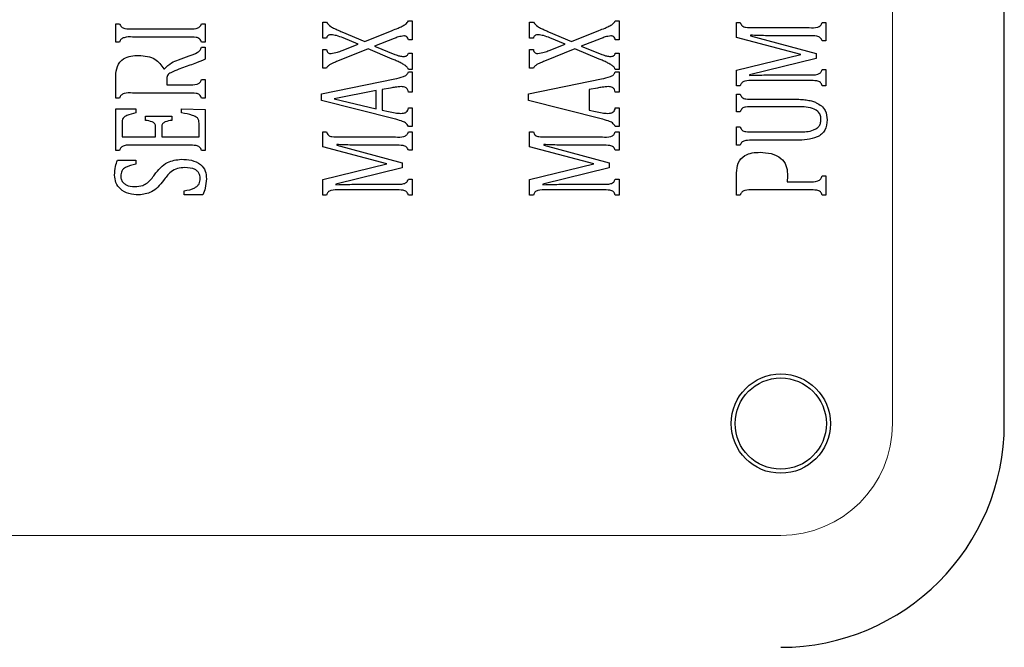
# Model space of a CAD drawing. Units: inches. Extents: x 0.5 to 33.5, y 0.5 to 21.
# Drawn here: x 13 to 13.3, y 17.4 to 17.5 of the extents above; entities that cross this region are included whole.
import ezdxf

# ---------------------------------------------------------------- set-up
doc = ezdxf.new("R2010")
doc.units = ezdxf.units.IN
doc.header["$MEASUREMENT"] = 0

msp = doc.modelspace()

# ---------------------------------------------------------------- linework, layer by layer
at = {"color": 8, "linetype": 'Continuous', "lineweight": 0}
for p, q in [((13.2881, 18.11812), (13.2881, 17.43062)), ((13.25685, 17.39937), (12.81935, 17.39937))]:
    msp.add_line(p, q, dxfattribs=at)
at = {"color": 7, "linetype": 'Continuous', "lineweight": 30}
for p, q in [((13.31935, 17.43062), (13.31935, 18.11812)), ((13.07095, 17.53717), (13.07095, 17.54235)), ((13.07095, 17.54235), (13.07199, 17.54235)), ((13.07563, 17.54092), (13.09127, 17.54092)), ((13.09491, 17.54235), (13.09595, 17.54235)), ((13.09595, 17.54235), (13.09595, 17.53717)), ((13.1288, 17.53835), (13.1288, 17.54277)), ((13.1288, 17.54277), (13.12984, 17.54277)), ((13.15276, 17.54312), (13.1538, 17.54312)), ((13.1538, 17.54312), (13.1538, 17.53785)), ((13.18664, 17.53835), (13.18664, 17.54277)), ((13.18664, 17.54277), (13.18769, 17.54277)), ((13.2106, 17.54312), (13.21164, 17.54312)), ((13.21164, 17.54312), (13.21164, 17.53785)), ((13.24449, 17.5427), (13.24553, 17.5427)), ((13.24449, 17.53849), (13.24449, 17.5427)), ((13.24917, 17.54127), (13.26481, 17.54127)), ((13.26845, 17.5427), (13.26949, 17.5427)), ((13.26949, 17.5427), (13.26949, 17.53753)), ((13.09127, 17.53861), (13.07563, 17.53861)), ((13.12984, 17.53835), (13.1288, 17.53835)), ((13.13411, 17.5401), (13.14053, 17.53741)), ((13.13872, 17.53665), (13.13447, 17.53836)), ((13.14053, 17.53741), (13.14818, 17.54044)), ((13.14879, 17.53822), (13.14324, 17.53605)), ((13.18769, 17.53835), (13.18664, 17.53835)), ((13.19196, 17.5401), (13.19838, 17.53741)), ((13.19657, 17.53665), (13.19232, 17.53836)), ((13.19838, 17.53741), (13.20602, 17.54044)), ((13.20664, 17.53822), (13.20109, 17.53605)), ((13.26245, 17.53374), (13.24449, 17.53849)), ((13.24843, 17.53914), (13.24843, 17.53893)), ((13.24843, 17.53893), (13.26671, 17.53406)), ((13.26479, 17.53895), (13.25783, 17.53895)), ((13.07199, 17.53717), (13.07095, 17.53717)), ((13.09595, 17.53717), (13.09491, 17.53717)), ((13.09491, 17.53583), (13.09595, 17.53583)), ((13.09595, 17.53583), (13.09595, 17.53245)), ((13.14147, 17.53531), (13.13297, 17.53189)), ((13.13425, 17.53489), (13.13872, 17.53665)), ((13.14821, 17.53248), (13.14147, 17.53531)), ((13.14324, 17.53605), (13.14899, 17.53376)), ((13.1538, 17.53785), (13.15276, 17.53785)), ((13.19932, 17.53531), (13.19082, 17.53189)), ((13.1921, 17.53489), (13.19657, 17.53665)), ((13.20606, 17.53248), (13.19932, 17.53531)), ((13.20109, 17.53605), (13.20684, 17.53376)), ((13.21164, 17.53785), (13.2106, 17.53785)), ((13.26949, 17.53753), (13.26845, 17.53753)), ((13.08848, 17.53222), (13.09147, 17.53334)), ((13.1288, 17.52992), (13.1288, 17.5351)), ((13.1288, 17.5351), (13.12984, 17.5351)), ((13.15276, 17.53412), (13.1538, 17.53412)), ((13.1538, 17.53412), (13.1538, 17.52958)), ((13.18664, 17.52992), (13.18664, 17.5351)), ((13.18664, 17.5351), (13.18769, 17.5351)), ((13.2106, 17.53412), (13.21164, 17.53412)), ((13.21164, 17.53412), (13.21164, 17.52958)), ((13.24449, 17.52941), (13.26245, 17.53374)), ((13.26671, 17.53266), (13.24814, 17.52811)), ((13.26671, 17.53406), (13.26671, 17.53266)), ((13.08438, 17.52973), (13.08454, 17.52973)), ((13.09163, 17.53072), (13.0886, 17.52962)), ((13.12984, 17.52992), (13.1288, 17.52992)), ((13.18769, 17.52992), (13.18664, 17.52992)), ((13.07095, 17.52155), (13.07095, 17.52769)), ((13.12845, 17.5228), (13.14892, 17.52696)), ((13.1538, 17.52958), (13.15276, 17.52958)), ((13.15276, 17.52888), (13.1538, 17.52888)), ((13.1538, 17.52888), (13.1538, 17.52326)), ((13.1863, 17.5228), (13.20677, 17.52696)), ((13.21164, 17.52958), (13.2106, 17.52958)), ((13.2106, 17.52888), (13.21164, 17.52888)), ((13.21164, 17.52888), (13.21164, 17.52326)), ((13.24449, 17.52502), (13.24449, 17.52941)), ((13.24814, 17.52811), (13.24814, 17.52791)), ((13.25814, 17.52808), (13.26479, 17.52808)), ((13.26845, 17.52951), (13.26949, 17.52951)), ((13.26949, 17.52951), (13.26949, 17.52502)), ((13.08519, 17.52669), (13.08519, 17.5253)), ((13.08519, 17.5253), (13.09126, 17.5253)), ((13.09491, 17.52672), (13.09595, 17.52672)), ((13.09595, 17.52672), (13.09595, 17.52155)), ((13.14774, 17.52436), (13.14546, 17.52393)), ((13.20559, 17.52436), (13.20331, 17.52393)), ((13.24553, 17.52502), (13.24449, 17.52502)), ((13.26481, 17.52645), (13.24917, 17.52645)), ((13.26949, 17.52502), (13.26845, 17.52502)), ((13.07199, 17.52155), (13.07095, 17.52155)), ((13.09127, 17.52298), (13.07563, 17.52298)), ((13.09595, 17.52155), (13.09491, 17.52155)), ((13.12845, 17.52087), (13.12845, 17.5228)), ((13.14373, 17.52365), (13.13204, 17.52135)), ((13.14373, 17.51859), (13.14373, 17.52365)), ((13.14546, 17.52393), (13.14546, 17.51823)), ((13.1538, 17.52326), (13.15276, 17.52326)), ((13.1863, 17.52087), (13.1863, 17.5228)), ((13.20331, 17.52393), (13.20331, 17.51823)), ((13.21164, 17.52326), (13.2106, 17.52326)), ((13.24449, 17.51773), (13.24449, 17.52268)), ((13.24449, 17.52268), (13.24553, 17.52268)), ((13.14877, 17.51578), (13.12845, 17.52087)), ((13.13204, 17.52135), (13.14373, 17.51859)), ((13.15276, 17.51881), (13.1538, 17.51881)), ((13.1538, 17.51881), (13.1538, 17.51361)), ((13.20662, 17.51578), (13.1863, 17.52087)), ((13.2106, 17.51881), (13.21164, 17.51881)), ((13.21164, 17.51881), (13.21164, 17.51361)), ((13.26052, 17.51916), (13.24918, 17.51916)), ((13.2492, 17.52124), (13.26094, 17.52124)), ((13.07095, 17.50696), (13.07095, 17.51858)), ((13.07095, 17.51858), (13.07651, 17.51858)), ((13.07651, 17.51858), (13.07651, 17.51742)), ((13.07928, 17.5165), (13.08657, 17.5165)), ((13.07928, 17.51534), (13.07928, 17.5165)), ((13.08657, 17.5165), (13.08657, 17.51534)), ((13.08935, 17.51858), (13.09595, 17.51835)), ((13.08935, 17.51742), (13.08935, 17.51858)), ((13.09595, 17.51835), (13.09595, 17.50696)), ((13.14546, 17.51823), (13.14718, 17.51784)), ((13.20331, 17.51823), (13.20503, 17.51784)), ((13.24553, 17.51773), (13.24449, 17.51773)), ((13.07269, 17.51469), (13.07269, 17.51071)), ((13.08206, 17.51071), (13.08206, 17.5135)), ((13.0838, 17.5135), (13.0838, 17.51071)), ((13.09421, 17.51071), (13.09421, 17.51457)), ((13.1538, 17.51361), (13.15276, 17.51361)), ((13.21164, 17.51361), (13.2106, 17.51361)), ((13.24449, 17.5084), (13.24449, 17.51352)), ((13.24449, 17.51352), (13.24553, 17.51352)), ((13.07269, 17.51071), (13.08206, 17.51071)), ((13.0838, 17.51071), (13.09421, 17.51071)), ((13.1288, 17.51214), (13.12984, 17.51214)), ((13.1288, 17.50794), (13.1288, 17.51214)), ((13.13347, 17.51071), (13.14912, 17.51071)), ((13.15276, 17.51214), (13.1538, 17.51214)), ((13.1538, 17.51214), (13.1538, 17.50697)), ((13.18664, 17.51214), (13.18769, 17.51214)), ((13.18664, 17.50794), (13.18664, 17.51214)), ((13.19132, 17.51071), (13.20697, 17.51071)), ((13.2106, 17.51214), (13.21164, 17.51214)), ((13.21164, 17.51214), (13.21164, 17.50697)), ((13.24918, 17.5121), (13.26203, 17.5121)), ((13.09127, 17.5084), (13.07563, 17.5084)), ((13.14675, 17.50319), (13.1288, 17.50794)), ((13.13274, 17.50858), (13.13274, 17.50838)), ((13.13274, 17.50838), (13.15102, 17.50351)), ((13.1491, 17.5084), (13.14214, 17.5084)), ((13.2046, 17.50319), (13.18664, 17.50794)), ((13.19058, 17.50858), (13.19058, 17.50838)), ((13.19058, 17.50838), (13.20887, 17.50351)), ((13.20695, 17.5084), (13.19998, 17.5084)), ((13.24553, 17.5084), (13.24449, 17.5084)), ((13.26121, 17.50979), (13.2492, 17.50979)), ((13.07199, 17.50696), (13.07095, 17.50696)), ((13.09595, 17.50696), (13.09491, 17.50696)), ((13.1538, 17.50697), (13.15276, 17.50697)), ((13.21164, 17.50697), (13.2106, 17.50697)), ((13.07143, 17.50423), (13.07651, 17.50423)), ((13.07651, 17.50423), (13.07651, 17.50308)), ((13.1288, 17.49885), (13.14675, 17.50319)), ((13.15102, 17.50351), (13.15102, 17.5021)), ((13.18664, 17.49885), (13.2046, 17.50319)), ((13.20887, 17.50351), (13.20887, 17.5021)), ((13.15102, 17.5021), (13.13244, 17.49756)), ((13.20887, 17.5021), (13.19029, 17.49756)), ((13.24449, 17.49446), (13.24449, 17.50064)), ((13.26845, 17.49986), (13.26949, 17.49986)), ((13.26949, 17.49986), (13.26949, 17.49446)), ((13.1288, 17.49446), (13.1288, 17.49885)), ((13.13244, 17.49756), (13.13244, 17.49735)), ((13.14245, 17.49752), (13.1491, 17.49752)), ((13.15276, 17.49895), (13.1538, 17.49895)), ((13.1538, 17.49895), (13.1538, 17.49446)), ((13.18664, 17.49446), (13.18664, 17.49885)), ((13.19029, 17.49756), (13.19029, 17.49735)), ((13.20029, 17.49752), (13.20695, 17.49752)), ((13.2106, 17.49895), (13.21164, 17.49895)), ((13.21164, 17.49895), (13.21164, 17.49446)), ((13.25866, 17.49821), (13.26472, 17.49821)), ((13.09005, 17.49451), (13.09005, 17.49566)), ((13.09528, 17.49451), (13.09005, 17.49451)), ((13.12984, 17.49446), (13.1288, 17.49446)), ((13.14912, 17.4959), (13.13347, 17.4959)), ((13.1538, 17.49446), (13.15276, 17.49446)), ((13.18769, 17.49446), (13.18664, 17.49446)), ((13.20697, 17.4959), (13.19132, 17.4959)), ((13.21164, 17.49446), (13.2106, 17.49446)), ((13.24553, 17.49446), (13.24449, 17.49446)), ((13.26481, 17.4959), (13.24917, 17.4959)), ((13.26949, 17.49446), (13.26845, 17.49446))]:
    msp.add_line(p, q, dxfattribs=at)
for radius in [0.01387, 0.01275]:
    msp.add_circle((13.25685, 17.43062), radius, dxfattribs=at)
msp.add_arc((13.25685, 17.43062), 0.0625, 270, 0, dxfattribs=at)
at = {"color": 8, "linetype": 'Continuous', "lineweight": 0}
msp.add_arc((13.25685, 17.43062), 0.03125, 270, 0, dxfattribs=at)
at = {"color": 7, "linetype": 'Continuous', "lineweight": 30}
for points, knots in [([(13.07199, 17.54235), (13.07213, 17.54201), (13.07234, 17.54151), (13.07297, 17.54112), (13.07402, 17.54091), (13.07491, 17.54092), (13.07563, 17.54092)], [0, 0, 0, 0, 0.2486179, 0.3734864, 0.499027, 1, 1, 1, 1]), ([(13.09127, 17.54092), (13.09199, 17.54092), (13.09288, 17.54091), (13.09393, 17.54112), (13.09456, 17.5415), (13.09477, 17.54201), (13.09491, 17.54235)], [0, 0, 0, 0, 0.5008845, 0.6261665, 0.75117, 1, 1, 1, 1]), ([(13.12984, 17.54277), (13.13021, 17.54232), (13.13082, 17.54157), (13.13205, 17.54102), (13.13307, 17.54054), (13.13376, 17.54024), (13.13411, 17.5401)], [0, 0, 0, 0, 0.336902, 0.557885, 0.778942, 1, 1, 1, 1]), ([(13.14818, 17.54044), (13.14875, 17.54067), (13.14969, 17.54104), (13.15096, 17.54161), (13.15204, 17.54216), (13.15252, 17.5428), (13.15276, 17.54312)], [0, 0, 0, 0, 0.340674, 0.561025, 0.781169, 1, 1, 1, 1]), ([(13.18769, 17.54277), (13.18806, 17.54232), (13.18867, 17.54157), (13.1899, 17.54102), (13.19091, 17.54054), (13.19161, 17.54024), (13.19196, 17.5401)], [0, 0, 0, 0, 0.336902, 0.557885, 0.778942, 1, 1, 1, 1]), ([(13.20602, 17.54044), (13.20659, 17.54067), (13.20753, 17.54104), (13.20881, 17.54161), (13.20989, 17.54216), (13.21036, 17.5428), (13.2106, 17.54312)], [0, 0, 0, 0, 0.340674, 0.561019, 0.781169, 1, 1, 1, 1]), ([(13.24553, 17.5427), (13.24567, 17.54236), (13.24588, 17.54185), (13.24651, 17.54148), (13.24756, 17.54125), (13.24845, 17.54126), (13.24917, 17.54127)], [0, 0, 0, 0, 0.248616, 0.373559, 0.498958, 1, 1, 1, 1]), ([(13.26481, 17.54127), (13.26562, 17.54122), (13.26673, 17.54116), (13.2681, 17.5418), (13.26833, 17.5424), (13.26845, 17.5427)], [0, 0, 0, 0, 0.561734, 0.779671, 1, 1, 1, 1]), ([(13.07563, 17.53861), (13.07483, 17.53865), (13.07371, 17.53871), (13.07235, 17.53807), (13.07211, 17.53747), (13.07199, 17.53717)], [0, 0, 0, 0, 0.56173, 0.779682, 1, 1, 1, 1]), ([(13.09491, 17.53717), (13.09477, 17.53752), (13.09457, 17.53803), (13.09393, 17.5384), (13.09289, 17.53863), (13.09199, 17.53862), (13.09127, 17.53861)], [0, 0, 0, 0, 0.249023, 0.373635, 0.49885, 1, 1, 1, 1]), ([(13.13119, 17.53927), (13.13103, 17.53926), (13.13069, 17.53925), (13.13026, 17.53905), (13.12996, 17.53872), (13.12988, 17.53847), (13.12984, 17.53835)], [0, 0, 0, 0, 0.280522, 0.560398, 0.779659, 1, 1, 1, 1]), ([(13.13447, 17.53836), (13.13388, 17.53861), (13.13283, 17.53905), (13.13169, 17.53921), (13.13119, 17.53927)], [0, 0, 0, 0, 0.561042, 1, 1, 1, 1]), ([(13.15147, 17.53893), (13.15095, 17.53886), (13.15003, 17.53872), (13.14917, 17.53837), (13.14879, 17.53822)], [0, 0, 0, 0, 0.559172, 1, 1, 1, 1]), ([(13.15276, 17.53785), (13.15271, 17.53802), (13.15262, 17.53835), (13.1523, 17.53874), (13.15188, 17.53892), (13.15161, 17.53893), (13.15147, 17.53893)], [0, 0, 0, 0, 0.280816, 0.559386, 0.779281, 1, 1, 1, 1]), ([(13.18904, 17.53927), (13.18887, 17.53926), (13.18854, 17.53925), (13.18811, 17.53905), (13.1878, 17.53872), (13.18773, 17.53847), (13.18769, 17.53835)], [0, 0, 0, 0, 0.280507, 0.56039, 0.779654, 1, 1, 1, 1]), ([(13.19232, 17.53836), (13.19173, 17.53861), (13.19067, 17.53905), (13.18954, 17.53921), (13.18904, 17.53927)], [0, 0, 0, 0, 0.5610363, 1, 1, 1, 1]), ([(13.20932, 17.53893), (13.2088, 17.53886), (13.20788, 17.53872), (13.20702, 17.53837), (13.20664, 17.53822)], [0, 0, 0, 0, 0.559166, 1, 1, 1, 1]), ([(13.2106, 17.53785), (13.21056, 17.53802), (13.21047, 17.53835), (13.21015, 17.53874), (13.20973, 17.53892), (13.20945, 17.53893), (13.20932, 17.53893)], [0, 0, 0, 0, 0.280811, 0.559374, 0.779265, 1, 1, 1, 1]), ([(13.25783, 17.53895), (13.25677, 17.53896), (13.25501, 17.53896), (13.25257, 17.539), (13.2505, 17.53904), (13.24912, 17.5391), (13.24843, 17.53914)], [0, 0, 0, 0, 0.340007, 0.560009, 0.780013, 1, 1, 1, 1]), ([(13.26845, 17.53753), (13.26831, 17.53787), (13.26811, 17.53838), (13.26746, 17.53874), (13.26641, 17.53897), (13.26551, 17.53896), (13.26479, 17.53895)], [0, 0, 0, 0, 0.2487558, 0.3735789, 0.498811, 1, 1, 1, 1]), ([(13.09147, 17.53334), (13.09224, 17.53363), (13.09331, 17.53403), (13.09458, 17.53488), (13.0948, 17.53551), (13.09491, 17.53583)], [0, 0, 0, 0, 0.560659, 0.780736, 1, 1, 1, 1]), ([(13.07095, 17.52769), (13.07101, 17.52863), (13.07112, 17.5305), (13.07286, 17.53265), (13.07517, 17.53342), (13.07662, 17.53348), (13.07735, 17.53351)], [0, 0, 0, 0, 0.280558, 0.558087, 0.778631, 1, 1, 1, 1]), ([(13.07735, 17.53351), (13.07899, 17.53336), (13.08192, 17.5331), (13.08363, 17.53076), (13.08438, 17.52973)], [0, 0, 0, 0, 0.5601387, 1, 1, 1, 1]), ([(13.09595, 17.53245), (13.09515, 17.5321), (13.09374, 17.53147), (13.09227, 17.53095), (13.09163, 17.53072)], [0, 0, 0, 0, 0.559874, 1, 1, 1, 1]), ([(13.12984, 17.5351), (13.12988, 17.53492), (13.12996, 17.53458), (13.13028, 17.53419), (13.13071, 17.53402), (13.13099, 17.53401), (13.13112, 17.534)], [0, 0, 0, 0, 0.280756, 0.559295, 0.779349, 1, 1, 1, 1]), ([(13.13112, 17.534), (13.13172, 17.53411), (13.1328, 17.53429), (13.1338, 17.53471), (13.13425, 17.53489)], [0, 0, 0, 0, 0.559087, 1, 1, 1, 1]), ([(13.15276, 17.52958), (13.1526, 17.52986), (13.1523, 17.53041), (13.15142, 17.53099), (13.15044, 17.53151), (13.14933, 17.53201), (13.14858, 17.53232), (13.14821, 17.53248)], [0, 0, 0, 0, 0.169386, 0.339287, 0.559492, 0.779746, 1, 1, 1, 1]), ([(13.14899, 17.53376), (13.14942, 17.53359), (13.15019, 17.5333), (13.15102, 17.53322), (13.15138, 17.53318)], [0, 0, 0, 0, 0.560237, 1, 1, 1, 1]), ([(13.15138, 17.53318), (13.15155, 17.53319), (13.15189, 17.53321), (13.15234, 17.5334), (13.15263, 17.53373), (13.15271, 17.53399), (13.15276, 17.53412)], [0, 0, 0, 0, 0.2805848, 0.5603884, 0.7795369, 1, 1, 1, 1]), ([(13.18769, 17.5351), (13.18773, 17.53492), (13.18781, 17.53458), (13.18813, 17.53419), (13.18856, 17.53402), (13.18883, 17.53401), (13.18897, 17.534)], [0, 0, 0, 0, 0.280755, 0.55928, 0.77935, 1, 1, 1, 1]), ([(13.18897, 17.534), (13.18957, 17.53411), (13.19064, 17.53429), (13.19165, 17.53471), (13.1921, 17.53489)], [0, 0, 0, 0, 0.559087, 1, 1, 1, 1]), ([(13.2106, 17.52958), (13.21045, 17.52986), (13.21015, 17.53041), (13.20927, 17.53099), (13.20828, 17.53151), (13.20717, 17.53201), (13.20643, 17.53232), (13.20606, 17.53248)], [0, 0, 0, 0, 0.16939, 0.339286, 0.559497, 0.779751, 1, 1, 1, 1]), ([(13.20684, 17.53376), (13.20727, 17.53359), (13.20804, 17.5333), (13.20886, 17.53322), (13.20922, 17.53318)], [0, 0, 0, 0, 0.560237, 1, 1, 1, 1]), ([(13.20922, 17.53318), (13.20939, 17.53319), (13.20973, 17.53321), (13.21019, 17.5334), (13.21048, 17.53373), (13.21056, 17.53399), (13.2106, 17.53412)], [0, 0, 0, 0, 0.280586, 0.560392, 0.779528, 1, 1, 1, 1]), ([(13.08454, 17.52973), (13.08517, 17.53035), (13.08631, 17.53147), (13.08781, 17.53199), (13.08848, 17.53222)], [0, 0, 0, 0, 0.556686, 1, 1, 1, 1]), ([(13.13297, 17.53189), (13.13258, 17.53173), (13.13192, 17.53146), (13.13105, 17.53102), (13.13029, 17.53063), (13.12999, 17.53016), (13.12984, 17.52992)], [0, 0, 0, 0, 0.340741, 0.561199, 0.781591, 1, 1, 1, 1]), ([(13.19082, 17.53189), (13.19042, 17.53173), (13.18977, 17.53146), (13.18889, 17.53102), (13.18814, 17.53063), (13.18784, 17.53016), (13.18769, 17.52992)], [0, 0, 0, 0, 0.340741, 0.561199, 0.781591, 1, 1, 1, 1]), ([(13.0886, 17.52962), (13.08783, 17.52934), (13.08686, 17.52898), (13.0858, 17.52837), (13.08537, 17.52791), (13.08519, 17.5273), (13.08519, 17.52689), (13.08519, 17.52669)], [0, 0, 0, 0, 0.500531, 0.625705, 0.750387, 0.874839, 1, 1, 1, 1]), ([(13.14892, 17.52696), (13.14974, 17.52712), (13.15088, 17.52734), (13.1523, 17.52798), (13.1526, 17.52858), (13.15276, 17.52888)], [0, 0, 0, 0, 0.560972, 0.780931, 1, 1, 1, 1]), ([(13.14892, 17.52696), (13.14974, 17.52712), (13.15088, 17.52734), (13.1523, 17.52798), (13.1526, 17.52858), (13.15276, 17.52888)], [0, 0, 0, 0, 0.560972, 0.780931, 1, 1, 1, 1]), ([(13.20677, 17.52696), (13.20758, 17.52712), (13.20872, 17.52734), (13.21015, 17.52798), (13.21045, 17.52858), (13.2106, 17.52888)], [0, 0, 0, 0, 0.5609697, 0.7809273, 1, 1, 1, 1]), ([(13.24814, 17.52791), (13.24927, 17.52794), (13.25114, 17.528), (13.25374, 17.52806), (13.25594, 17.52807), (13.25741, 17.52807), (13.25814, 17.52808)], [0, 0, 0, 0, 0.339987, 0.559993, 0.779998, 1, 1, 1, 1]), ([(13.26479, 17.52808), (13.2656, 17.52803), (13.26672, 17.52797), (13.2681, 17.5286), (13.26833, 17.5292), (13.26845, 17.52951)], [0, 0, 0, 0, 0.561719, 0.779803, 1, 1, 1, 1]), ([(13.09126, 17.5253), (13.09207, 17.52525), (13.09318, 17.52519), (13.09456, 17.52582), (13.09479, 17.52642), (13.09491, 17.52672)], [0, 0, 0, 0, 0.5618708, 0.7796627, 1, 1, 1, 1]), ([(13.1508, 17.52476), (13.15022, 17.52472), (13.14919, 17.52465), (13.14819, 17.52445), (13.14774, 17.52436)], [0, 0, 0, 0, 0.559824, 1, 1, 1, 1]), ([(13.1508, 17.52476), (13.15022, 17.52472), (13.14919, 17.52465), (13.14819, 17.52445), (13.14774, 17.52436)], [0, 0, 0, 0, 0.559824, 1, 1, 1, 1]), ([(13.15276, 17.52326), (13.15269, 17.5235), (13.15255, 17.524), (13.1519, 17.52472), (13.15122, 17.52475), (13.1508, 17.52476)], [0, 0, 0, 0, 0.281964, 0.560505, 1, 1, 1, 1]), ([(13.15276, 17.52326), (13.15269, 17.5235), (13.15255, 17.524), (13.1519, 17.52472), (13.15122, 17.52475), (13.1508, 17.52476)], [0, 0, 0, 0, 0.281964, 0.560505, 1, 1, 1, 1]), ([(13.20864, 17.52476), (13.20807, 17.52472), (13.20704, 17.52465), (13.20603, 17.52445), (13.20559, 17.52436)], [0, 0, 0, 0, 0.559819, 1, 1, 1, 1]), ([(13.2106, 17.52326), (13.21053, 17.5235), (13.21039, 17.524), (13.20975, 17.52472), (13.20906, 17.52475), (13.20864, 17.52476)], [0, 0, 0, 0, 0.281961, 0.560498, 1, 1, 1, 1]), ([(13.24917, 17.52645), (13.24837, 17.5265), (13.24726, 17.52655), (13.24589, 17.52592), (13.24565, 17.52532), (13.24553, 17.52502)], [0, 0, 0, 0, 0.561775, 0.779672, 1, 1, 1, 1]), ([(13.26845, 17.52502), (13.26831, 17.52536), (13.26811, 17.52588), (13.26747, 17.52624), (13.26643, 17.52648), (13.26553, 17.52646), (13.26481, 17.52645)], [0, 0, 0, 0, 0.24903, 0.373645, 0.498829, 1, 1, 1, 1]), ([(13.07563, 17.52298), (13.07483, 17.52302), (13.07371, 17.52308), (13.07235, 17.52245), (13.07211, 17.52185), (13.07199, 17.52155)], [0, 0, 0, 0, 0.56173, 0.779682, 1, 1, 1, 1]), ([(13.09491, 17.52155), (13.09477, 17.52189), (13.09457, 17.5224), (13.09393, 17.52277), (13.09289, 17.52301), (13.09199, 17.52299), (13.09127, 17.52298)], [0, 0, 0, 0, 0.249014, 0.373692, 0.498868, 1, 1, 1, 1]), ([(13.24553, 17.52268), (13.24567, 17.52233), (13.24588, 17.52182), (13.24653, 17.52146), (13.24758, 17.52122), (13.24848, 17.52123), (13.2492, 17.52124)], [0, 0, 0, 0, 0.249124, 0.373784, 0.498964, 1, 1, 1, 1]), ([(13.15061, 17.5173), (13.15088, 17.51731), (13.15143, 17.51732), (13.15216, 17.51761), (13.15259, 17.51819), (13.1527, 17.51861), (13.15276, 17.51881)], [0, 0, 0, 0, 0.280749, 0.559682, 0.779516, 1, 1, 1, 1]), ([(13.15061, 17.5173), (13.15088, 17.51731), (13.15143, 17.51732), (13.15216, 17.51761), (13.15259, 17.51819), (13.1527, 17.51861), (13.15276, 17.51881)], [0, 0, 0, 0, 0.280749, 0.559682, 0.779516, 1, 1, 1, 1]), ([(13.20846, 17.5173), (13.20873, 17.51731), (13.20927, 17.51732), (13.21001, 17.51761), (13.21044, 17.51819), (13.21055, 17.51861), (13.2106, 17.51881)], [0, 0, 0, 0, 0.280749, 0.559682, 0.779516, 1, 1, 1, 1]), ([(13.24918, 17.51916), (13.24846, 17.51917), (13.24756, 17.51919), (13.24652, 17.51895), (13.24588, 17.51859), (13.24567, 17.51808), (13.24553, 17.51773)], [0, 0, 0, 0, 0.500848, 0.626113, 0.750916, 1, 1, 1, 1]), ([(13.2681, 17.51575), (13.26806, 17.51614), (13.26799, 17.51692), (13.26699, 17.51818), (13.26439, 17.5192), (13.26207, 17.51918), (13.26052, 17.51916)], [0, 0, 0, 0, 0.124886, 0.249624, 0.49862, 1, 1, 1, 1]), ([(13.26094, 17.52124), (13.26158, 17.52124), (13.26273, 17.52123), (13.26386, 17.52107), (13.26436, 17.52099)], [0, 0, 0, 0, 0.560013, 1, 1, 1, 1]), ([(13.26436, 17.52099), (13.26483, 17.5209), (13.26566, 17.52074), (13.26644, 17.52042), (13.26679, 17.52028)], [0, 0, 0, 0, 0.559948, 1, 1, 1, 1]), ([(13.26679, 17.52028), (13.26729, 17.52001), (13.26828, 17.51947), (13.26959, 17.51784), (13.26974, 17.51637), (13.26984, 17.51547)], [0, 0, 0, 0, 0.281048, 0.561426, 1, 1, 1, 1]), ([(13.07651, 17.51742), (13.07566, 17.51723), (13.07459, 17.51699), (13.07343, 17.51641), (13.07292, 17.51597), (13.0727, 17.51534), (13.07269, 17.51491), (13.07269, 17.51469)], [0, 0, 0, 0, 0.500195, 0.625378, 0.750335, 0.874891, 1, 1, 1, 1]), ([(13.07651, 17.51742), (13.07566, 17.51723), (13.07459, 17.51699), (13.07343, 17.51641), (13.07292, 17.51597), (13.0727, 17.51534), (13.07269, 17.51491), (13.07269, 17.51469)], [0, 0, 0, 0, 0.500195, 0.625378, 0.750335, 0.874891, 1, 1, 1, 1]), ([(13.09421, 17.51457), (13.09421, 17.51483), (13.09419, 17.51535), (13.09365, 17.51629), (13.09187, 17.51696), (13.09036, 17.51724), (13.08935, 17.51742)], [0, 0, 0, 0, 0.125251, 0.249561, 0.498664, 1, 1, 1, 1]), ([(13.09421, 17.51457), (13.09421, 17.51483), (13.09419, 17.51535), (13.09365, 17.51629), (13.09187, 17.51696), (13.09036, 17.51724), (13.08935, 17.51742)], [0, 0, 0, 0, 0.125251, 0.249561, 0.498664, 1, 1, 1, 1]), ([(13.14718, 17.51784), (13.14781, 17.51769), (13.14894, 17.51741), (13.1501, 17.51733), (13.15061, 17.5173)], [0, 0, 0, 0, 0.560162, 1, 1, 1, 1]), ([(13.14718, 17.51784), (13.14781, 17.51769), (13.14894, 17.51741), (13.1501, 17.51733), (13.15061, 17.5173)], [0, 0, 0, 0, 0.560162, 1, 1, 1, 1]), ([(13.20503, 17.51784), (13.20566, 17.51769), (13.20679, 17.51741), (13.20795, 17.51733), (13.20846, 17.5173)], [0, 0, 0, 0, 0.560156, 1, 1, 1, 1]), ([(13.08206, 17.5135), (13.08205, 17.51365), (13.08204, 17.51396), (13.08186, 17.5144), (13.08151, 17.51472), (13.08067, 17.51512), (13.0799, 17.51524), (13.07928, 17.51534)], [0, 0, 0, 0, 0.12505, 0.249692, 0.374437, 0.499592, 1, 1, 1, 1]), ([(13.08206, 17.5135), (13.08205, 17.51365), (13.08204, 17.51396), (13.08186, 17.5144), (13.08151, 17.51472), (13.08067, 17.51512), (13.0799, 17.51524), (13.07928, 17.51534)], [0, 0, 0, 0, 0.12505, 0.249692, 0.374437, 0.499592, 1, 1, 1, 1]), ([(13.08657, 17.51534), (13.08596, 17.51524), (13.0852, 17.51511), (13.08436, 17.51471), (13.084, 17.5144), (13.08381, 17.51396), (13.0838, 17.51365), (13.0838, 17.5135)], [0, 0, 0, 0, 0.500271, 0.625442, 0.750376, 0.874921, 1, 1, 1, 1]), ([(13.08657, 17.51534), (13.08596, 17.51524), (13.0852, 17.51511), (13.08436, 17.51471), (13.084, 17.5144), (13.08381, 17.51396), (13.0838, 17.51365), (13.0838, 17.5135)], [0, 0, 0, 0, 0.500271, 0.625442, 0.750376, 0.874921, 1, 1, 1, 1]), ([(13.15276, 17.51361), (13.15252, 17.51398), (13.15203, 17.51473), (13.15051, 17.51528), (13.14943, 17.51559), (13.14877, 17.51578)], [0, 0, 0, 0, 0.275304, 0.556897, 1, 1, 1, 1]), ([(13.15276, 17.51361), (13.15252, 17.51398), (13.15203, 17.51473), (13.15051, 17.51528), (13.14943, 17.51559), (13.14877, 17.51578)], [0, 0, 0, 0, 0.275304, 0.556897, 1, 1, 1, 1]), ([(13.2106, 17.51361), (13.21036, 17.51398), (13.20988, 17.51473), (13.20836, 17.51528), (13.20728, 17.51559), (13.20662, 17.51578)], [0, 0, 0, 0, 0.2753075, 0.5568996, 1, 1, 1, 1]), ([(13.24553, 17.51352), (13.24567, 17.51318), (13.24587, 17.51266), (13.24652, 17.51231), (13.24757, 17.51208), (13.24846, 17.51209), (13.24918, 17.5121)], [0, 0, 0, 0, 0.248995, 0.373566, 0.498788, 1, 1, 1, 1]), ([(13.26984, 17.51547), (13.26975, 17.51447), (13.26963, 17.51295), (13.26831, 17.51142), (13.26573, 17.50992), (13.26322, 17.50985), (13.26121, 17.50979)], [0, 0, 0, 0, 0.2492935, 0.3746136, 0.5002612, 1, 1, 1, 1]), ([(13.26203, 17.5121), (13.26339, 17.51214), (13.2651, 17.51218), (13.26693, 17.51307), (13.26766, 17.51379), (13.26806, 17.51474), (13.26809, 17.51542), (13.2681, 17.51575)], [0, 0, 0, 0, 0.499654, 0.624878, 0.749871, 0.874685, 1, 1, 1, 1]), ([(13.12984, 17.51214), (13.12998, 17.5118), (13.13019, 17.51129), (13.13082, 17.51092), (13.13187, 17.5107), (13.13276, 17.51071), (13.13347, 17.51071)], [0, 0, 0, 0, 0.2486209, 0.3735574, 0.4989566, 1, 1, 1, 1]), ([(13.14912, 17.51071), (13.14992, 17.51067), (13.15103, 17.5106), (13.1524, 17.51124), (13.15264, 17.51184), (13.15276, 17.51214)], [0, 0, 0, 0, 0.5617645, 0.7797809, 1, 1, 1, 1]), ([(13.18769, 17.51214), (13.18782, 17.5118), (13.18803, 17.51129), (13.18867, 17.51092), (13.18971, 17.5107), (13.19061, 17.51071), (13.19132, 17.51071)], [0, 0, 0, 0, 0.2486209, 0.3735574, 0.4989566, 1, 1, 1, 1]), ([(13.18769, 17.51214), (13.18782, 17.5118), (13.18803, 17.51129), (13.18867, 17.51092), (13.18971, 17.5107), (13.19061, 17.51071), (13.19132, 17.51071)], [0, 0, 0, 0, 0.2486209, 0.3735574, 0.4989566, 1, 1, 1, 1]), ([(13.20697, 17.51071), (13.20777, 17.51067), (13.20888, 17.5106), (13.21025, 17.51124), (13.21048, 17.51184), (13.2106, 17.51214)], [0, 0, 0, 0, 0.5617645, 0.7797809, 1, 1, 1, 1]), ([(13.20697, 17.51071), (13.20777, 17.51067), (13.20888, 17.5106), (13.21025, 17.51124), (13.21048, 17.51184), (13.2106, 17.51214)], [0, 0, 0, 0, 0.5617645, 0.7797809, 1, 1, 1, 1]), ([(13.07563, 17.5084), (13.07483, 17.50844), (13.07371, 17.5085), (13.07235, 17.50786), (13.07211, 17.50727), (13.07199, 17.50696)], [0, 0, 0, 0, 0.56173, 0.779682, 1, 1, 1, 1]), ([(13.07563, 17.5084), (13.07483, 17.50844), (13.07371, 17.5085), (13.07235, 17.50786), (13.07211, 17.50727), (13.07199, 17.50696)], [0, 0, 0, 0, 0.56173, 0.779682, 1, 1, 1, 1]), ([(13.09491, 17.50696), (13.09477, 17.50731), (13.09457, 17.50782), (13.09393, 17.50819), (13.09289, 17.50842), (13.09199, 17.50841), (13.09127, 17.5084)], [0, 0, 0, 0, 0.24903, 0.373645, 0.498829, 1, 1, 1, 1]), ([(13.09491, 17.50696), (13.09477, 17.50731), (13.09457, 17.50782), (13.09393, 17.50819), (13.09289, 17.50842), (13.09199, 17.50841), (13.09127, 17.5084)], [0, 0, 0, 0, 0.24903, 0.373645, 0.498829, 1, 1, 1, 1]), ([(13.14214, 17.5084), (13.14107, 17.5084), (13.13932, 17.50841), (13.13687, 17.50844), (13.1348, 17.50848), (13.13342, 17.50855), (13.13274, 17.50858)], [0, 0, 0, 0, 0.340005, 0.560011, 0.780012, 1, 1, 1, 1]), ([(13.15276, 17.50697), (13.15262, 17.50731), (13.15241, 17.50783), (13.15177, 17.50819), (13.15072, 17.50842), (13.14982, 17.50841), (13.1491, 17.5084)], [0, 0, 0, 0, 0.248744, 0.373571, 0.498824, 1, 1, 1, 1]), ([(13.19998, 17.5084), (13.19892, 17.5084), (13.19716, 17.50841), (13.19472, 17.50844), (13.19265, 17.50848), (13.19127, 17.50855), (13.19058, 17.50858)], [0, 0, 0, 0, 0.340005, 0.560011, 0.780012, 1, 1, 1, 1]), ([(13.2106, 17.50697), (13.21047, 17.50731), (13.21026, 17.50783), (13.20961, 17.50819), (13.20856, 17.50842), (13.20767, 17.50841), (13.20695, 17.5084)], [0, 0, 0, 0, 0.248744, 0.373571, 0.498824, 1, 1, 1, 1]), ([(13.2106, 17.50697), (13.21047, 17.50731), (13.21026, 17.50783), (13.20961, 17.50819), (13.20856, 17.50842), (13.20767, 17.50841), (13.20695, 17.5084)], [0, 0, 0, 0, 0.248744, 0.373571, 0.498824, 1, 1, 1, 1]), ([(13.2492, 17.50979), (13.24848, 17.5098), (13.24759, 17.50981), (13.24654, 17.5096), (13.24589, 17.50925), (13.24568, 17.50874), (13.24553, 17.5084)], [0, 0, 0, 0, 0.501268, 0.626631, 0.751449, 1, 1, 1, 1]), ([(13.24449, 17.50064), (13.24455, 17.50159), (13.24468, 17.50348), (13.24653, 17.50559), (13.24886, 17.50634), (13.25033, 17.5064), (13.25107, 17.50643)], [0, 0, 0, 0, 0.280436, 0.557944, 0.778599, 1, 1, 1, 1]), ([(13.25107, 17.50643), (13.2521, 17.50637), (13.25416, 17.50625), (13.25688, 17.50506), (13.25852, 17.50282), (13.25866, 17.50119), (13.25873, 17.50037)], [0, 0, 0, 0, 0.281089, 0.560629, 0.779752, 1, 1, 1, 1]), ([(13.0706, 17.50006), (13.07064, 17.50086), (13.07071, 17.50229), (13.07121, 17.50364), (13.07143, 17.50423)], [0, 0, 0, 0, 0.5597095, 1, 1, 1, 1]), ([(13.0706, 17.50006), (13.07064, 17.50086), (13.07071, 17.50229), (13.07121, 17.50364), (13.07143, 17.50423)], [0, 0, 0, 0, 0.5597095, 1, 1, 1, 1]), ([(13.07651, 17.50308), (13.07553, 17.50287), (13.0743, 17.50261), (13.07306, 17.50179), (13.07244, 17.50099), (13.07238, 17.50024), (13.07234, 17.49973)], [0, 0, 0, 0, 0.500326, 0.625854, 0.750941, 1, 1, 1, 1]), ([(13.07651, 17.50308), (13.07553, 17.50287), (13.0743, 17.50261), (13.07306, 17.50179), (13.07244, 17.50099), (13.07238, 17.50024), (13.07234, 17.49973)], [0, 0, 0, 0, 0.500326, 0.625854, 0.750941, 1, 1, 1, 1]), ([(13.08176, 17.50013), (13.08286, 17.50151), (13.08482, 17.50397), (13.08792, 17.50431), (13.08928, 17.50446)], [0, 0, 0, 0, 0.560205, 1, 1, 1, 1]), ([(13.08176, 17.50013), (13.08286, 17.50151), (13.08482, 17.50397), (13.08792, 17.50431), (13.08928, 17.50446)], [0, 0, 0, 0, 0.560205, 1, 1, 1, 1]), ([(13.08928, 17.50446), (13.09022, 17.50442), (13.09211, 17.50435), (13.09463, 17.50329), (13.09613, 17.50123), (13.09624, 17.49973), (13.0963, 17.49898)], [0, 0, 0, 0, 0.281228, 0.560743, 0.779738, 1, 1, 1, 1]), ([(13.08928, 17.50446), (13.09022, 17.50442), (13.09211, 17.50435), (13.09463, 17.50329), (13.09613, 17.50123), (13.09624, 17.49973), (13.0963, 17.49898)], [0, 0, 0, 0, 0.281228, 0.560743, 0.779738, 1, 1, 1, 1]), ([(13.07735, 17.49451), (13.07643, 17.49456), (13.07459, 17.49467), (13.07224, 17.49589), (13.07082, 17.49789), (13.07067, 17.49933), (13.0706, 17.50006)], [0, 0, 0, 0, 0.280823, 0.560098, 0.779902, 1, 1, 1, 1]), ([(13.07735, 17.49451), (13.07643, 17.49456), (13.07459, 17.49467), (13.07224, 17.49589), (13.07082, 17.49789), (13.07067, 17.49933), (13.0706, 17.50006)], [0, 0, 0, 0, 0.280823, 0.560098, 0.779902, 1, 1, 1, 1]), ([(13.07234, 17.49973), (13.07237, 17.49939), (13.07244, 17.49872), (13.07302, 17.49785), (13.07424, 17.49699), (13.0754, 17.49689), (13.0762, 17.49682)], [0, 0, 0, 0, 0.186866, 0.373745, 0.56105, 1, 1, 1, 1]), ([(13.07234, 17.49973), (13.07237, 17.49939), (13.07244, 17.49872), (13.07302, 17.49785), (13.07424, 17.49699), (13.0754, 17.49689), (13.0762, 17.49682)], [0, 0, 0, 0, 0.186866, 0.373745, 0.56105, 1, 1, 1, 1]), ([(13.0762, 17.49682), (13.07698, 17.49687), (13.07826, 17.49694), (13.07982, 17.49786), (13.08086, 17.49893), (13.08146, 17.49973), (13.08176, 17.50013)], [0, 0, 0, 0, 0.3393074, 0.559198, 0.7794705, 1, 1, 1, 1]), ([(13.0762, 17.49682), (13.07698, 17.49687), (13.07826, 17.49694), (13.07982, 17.49786), (13.08086, 17.49893), (13.08146, 17.49973), (13.08176, 17.50013)], [0, 0, 0, 0, 0.3393074, 0.559198, 0.7794705, 1, 1, 1, 1]), ([(13.09021, 17.50215), (13.08952, 17.50212), (13.08815, 17.50206), (13.08595, 17.50081), (13.08491, 17.49938), (13.08427, 17.49851)], [0, 0, 0, 0, 0.280274, 0.559437, 1, 1, 1, 1]), ([(13.09021, 17.50215), (13.08952, 17.50212), (13.08815, 17.50206), (13.08595, 17.50081), (13.08491, 17.49938), (13.08427, 17.49851)], [0, 0, 0, 0, 0.280274, 0.559437, 1, 1, 1, 1]), ([(13.09456, 17.49915), (13.0945, 17.49965), (13.09441, 17.50041), (13.09375, 17.50118), (13.09251, 17.50203), (13.09124, 17.50209), (13.09021, 17.50215)], [0, 0, 0, 0, 0.249138, 0.374755, 0.50052, 1, 1, 1, 1]), ([(13.09456, 17.49915), (13.0945, 17.49965), (13.09441, 17.50041), (13.09375, 17.50118), (13.09251, 17.50203), (13.09124, 17.50209), (13.09021, 17.50215)], [0, 0, 0, 0, 0.249138, 0.374755, 0.50052, 1, 1, 1, 1]), ([(13.25873, 17.50037), (13.25873, 17.49997), (13.25873, 17.49925), (13.25868, 17.49853), (13.25866, 17.49821)], [0, 0, 0, 0, 0.560053, 1, 1, 1, 1]), ([(13.26472, 17.49821), (13.26557, 17.49818), (13.26674, 17.49814), (13.26813, 17.4989), (13.26834, 17.49954), (13.26845, 17.49986)], [0, 0, 0, 0, 0.561206, 0.779358, 1, 1, 1, 1]), ([(13.08427, 17.49851), (13.08325, 17.49725), (13.08143, 17.49501), (13.0786, 17.49466), (13.07735, 17.49451)], [0, 0, 0, 0, 0.560308, 1, 1, 1, 1]), ([(13.08427, 17.49851), (13.08325, 17.49725), (13.08143, 17.49501), (13.0786, 17.49466), (13.07735, 17.49451)], [0, 0, 0, 0, 0.560308, 1, 1, 1, 1]), ([(13.09005, 17.49566), (13.09111, 17.49584), (13.09244, 17.49606), (13.09375, 17.49697), (13.09444, 17.4978), (13.09451, 17.49861), (13.09456, 17.49915)], [0, 0, 0, 0, 0.500305, 0.625822, 0.751057, 1, 1, 1, 1]), ([(13.09005, 17.49566), (13.09111, 17.49584), (13.09244, 17.49606), (13.09375, 17.49697), (13.09444, 17.4978), (13.09451, 17.49861), (13.09456, 17.49915)], [0, 0, 0, 0, 0.500305, 0.625822, 0.751057, 1, 1, 1, 1]), ([(13.0963, 17.49898), (13.09622, 17.49812), (13.09607, 17.49659), (13.09552, 17.49514), (13.09528, 17.49451)], [0, 0, 0, 0, 0.5596369, 1, 1, 1, 1]), ([(13.0963, 17.49898), (13.09622, 17.49812), (13.09607, 17.49659), (13.09552, 17.49514), (13.09528, 17.49451)], [0, 0, 0, 0, 0.5596369, 1, 1, 1, 1]), ([(13.13244, 17.49735), (13.13358, 17.49739), (13.13544, 17.49744), (13.13804, 17.4975), (13.14025, 17.49751), (13.14171, 17.49752), (13.14245, 17.49752)], [0, 0, 0, 0, 0.339987, 0.559989, 0.779994, 1, 1, 1, 1]), ([(13.1491, 17.49752), (13.1499, 17.49747), (13.15102, 17.49741), (13.1524, 17.49804), (13.15264, 17.49865), (13.15276, 17.49895)], [0, 0, 0, 0, 0.5617272, 0.7798035, 1, 1, 1, 1]), ([(13.19029, 17.49735), (13.19142, 17.49739), (13.19329, 17.49744), (13.19589, 17.4975), (13.19809, 17.49751), (13.19956, 17.49752), (13.20029, 17.49752)], [0, 0, 0, 0, 0.339987, 0.559993, 0.779998, 1, 1, 1, 1]), ([(13.19029, 17.49735), (13.19142, 17.49739), (13.19329, 17.49744), (13.19589, 17.4975), (13.19809, 17.49751), (13.19956, 17.49752), (13.20029, 17.49752)], [0, 0, 0, 0, 0.339987, 0.559993, 0.779998, 1, 1, 1, 1]), ([(13.20695, 17.49752), (13.20775, 17.49747), (13.20887, 17.49741), (13.21025, 17.49804), (13.21048, 17.49865), (13.2106, 17.49895)], [0, 0, 0, 0, 0.5617272, 0.7798035, 1, 1, 1, 1]), ([(13.20695, 17.49752), (13.20775, 17.49747), (13.20887, 17.49741), (13.21025, 17.49804), (13.21048, 17.49865), (13.2106, 17.49895)], [0, 0, 0, 0, 0.5617272, 0.7798035, 1, 1, 1, 1]), ([(13.13347, 17.4959), (13.13267, 17.49594), (13.13156, 17.496), (13.13019, 17.49536), (13.12996, 17.49477), (13.12984, 17.49446)], [0, 0, 0, 0, 0.561725, 0.779685, 1, 1, 1, 1]), ([(13.15276, 17.49446), (13.15262, 17.49481), (13.15242, 17.49532), (13.15178, 17.49569), (13.15073, 17.49592), (13.14984, 17.49591), (13.14912, 17.4959)], [0, 0, 0, 0, 0.24903, 0.373637, 0.49883, 1, 1, 1, 1]), ([(13.19132, 17.4959), (13.19052, 17.49594), (13.18941, 17.496), (13.18804, 17.49536), (13.1878, 17.49477), (13.18769, 17.49446)], [0, 0, 0, 0, 0.5617328, 0.7796849, 1, 1, 1, 1]), ([(13.19132, 17.4959), (13.19052, 17.49594), (13.18941, 17.496), (13.18804, 17.49536), (13.1878, 17.49477), (13.18769, 17.49446)], [0, 0, 0, 0, 0.5617328, 0.7796849, 1, 1, 1, 1]), ([(13.2106, 17.49446), (13.21047, 17.49481), (13.21026, 17.49532), (13.20963, 17.49569), (13.20858, 17.49592), (13.20768, 17.49591), (13.20697, 17.4959)], [0, 0, 0, 0, 0.24903, 0.373645, 0.498829, 1, 1, 1, 1]), ([(13.2106, 17.49446), (13.21047, 17.49481), (13.21026, 17.49532), (13.20963, 17.49569), (13.20858, 17.49592), (13.20768, 17.49591), (13.20697, 17.4959)], [0, 0, 0, 0, 0.24903, 0.373645, 0.498829, 1, 1, 1, 1]), ([(13.24917, 17.4959), (13.24837, 17.49594), (13.24726, 17.496), (13.24589, 17.49536), (13.24565, 17.49477), (13.24553, 17.49446)], [0, 0, 0, 0, 0.5617328, 0.7796849, 1, 1, 1, 1]), ([(13.26845, 17.49446), (13.26831, 17.49481), (13.26811, 17.49532), (13.26747, 17.49569), (13.26643, 17.49592), (13.26553, 17.49591), (13.26481, 17.4959)], [0, 0, 0, 0, 0.24903, 0.373645, 0.498829, 1, 1, 1, 1])]:
    msp.add_open_spline(points, degree=3, knots=knots, dxfattribs=at)

doc.saveas('drawing.dxf')
